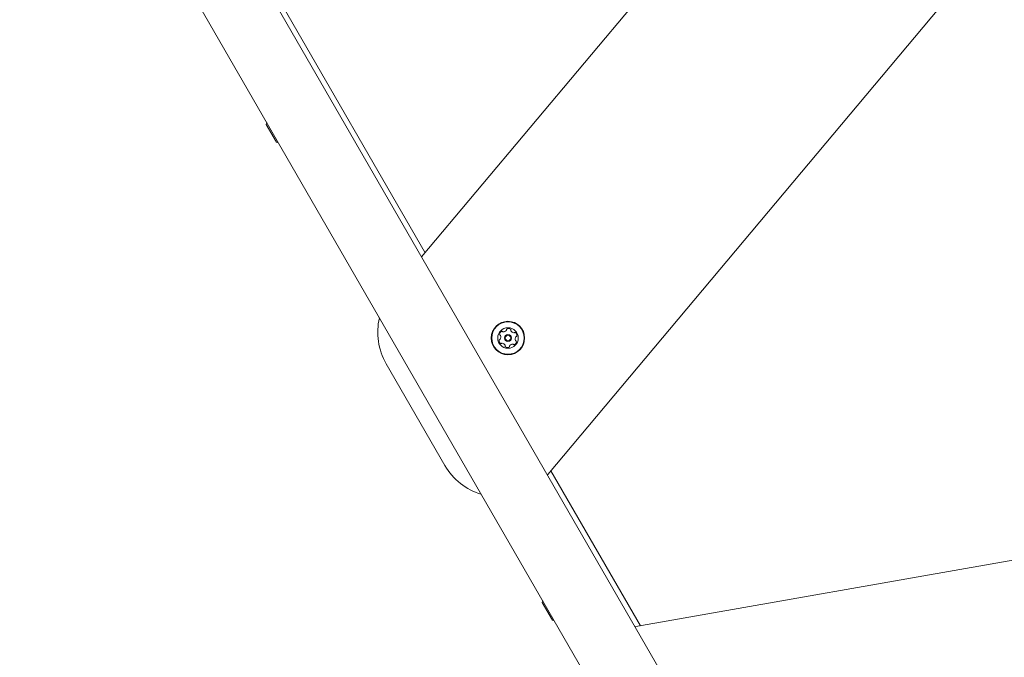
# Model space of a CAD drawing. Units: millimetres. Extents: x -8002 to 7978, y -7617 to 8242.
# Drawn here: x -6013 to -5389, y 1765 to 2169 of the extents above; entities that cross this region are included whole.
import ezdxf

# ---------------------------------------------------------------- set-up
doc = ezdxf.new("R2010")
doc.units = ezdxf.units.MM
doc.header["$LTSCALE"] = 1000
doc.layers.add('1 EQUIPMENT', color=7, linetype='Continuous', lineweight=18)

# ---------------------------------------------------------------- blocks, each defined once
blk = doc.blocks.new('EP 15-10001')
at = {"layer": '1 EQUIPMENT'}
for p, q in [((-4923.42, 572.5), (-6383.17, 3100.86)), ((-6419.88, 3079.67), (-4949.63, 533.12)), ((-5758.09, 2018.19), (-5390.1, 2456.73)), ((-5309.99, 2318.92), (-5677.97, 1880.38)), ((-5755.83, 2020.87), (-5866.97, 2213.37)), ((-5849.99, 2091), (-5856.49, 2102.25)), ((-5743.23, 1886.09), (-5780.47, 1950.58)), ((-5677.97, 1880.38), (-5678.3, 1879.99)), ((-5619.35, 1784.49), (-5676.04, 1882.68)), ((-5622.31, 1783.97), (-5058.52, 1883.38)), ((-5675.05, 1787.98), (-5681.55, 1799.24)), ((-5622.81, 1783.88), (-5622.31, 1783.97))]:
    blk.add_line(p, q, dxfattribs=at)
at = {"layer": '1 EQUIPMENT', "flags": 128}
for points in [[(-5856.19, 2103.34), (-5856.33, 2102.9), (-5856.49, 2102.25)], [(-5849.99, 2091), (-5849.36, 2090.82), (-5848.91, 2090.71)], [(-5681.25, 1800.32), (-5681.38, 1799.88), (-5681.55, 1799.24)], [(-5675.05, 1787.98), (-5674.41, 1787.8), (-5673.96, 1787.7)]]:
    blk.add_lwpolyline(points, dxfattribs=at)
at = {"layer": '1 EQUIPMENT'}
for radius in [10.57, 10.32, 6.5, 2.2, 1.7]:
    blk.add_circle((-5703.29, 1966.85), radius, dxfattribs=at)
for centre, radius, start, end in [((-5745.84, 1970.57), 39.99, 166.88639, 210), ((-5703.72, 1972.17), 0.481, 111.38077, 189.81233), ((-5702.97, 1970.27), 2.52, 58.25077, 111.38653), ((-5701.9, 1972.01), 0.481, 339.7704, 58.25643), ((-5708.44, 1965.47), 0.481, 99.81577, 178.25047), ((-5708.11, 1969.14), 0.481, 171.37512, 249.86114), ((-5706.09, 1968.83), 2.52, 118.25072, 171.38077), ((-5708.6, 1966.42), 0.481, 279.81233, 328.25077), ((-5708.44, 1968.23), 0.481, 21.41086, 69.81577), ((-5710.33, 1967.49), 2.52, 328.23457, 21.38982), ((-5707.06, 1970.63), 0.481, 39.81577, 118.21661), ((-5706.32, 1971.24), 0.481, 219.80262, 268.25067), ((-5706.26, 1973.28), 2.52, 268.26168, 321.38077), ((-5704.66, 1972.01), 0.481, 321.38056, 9.81577), ((-5701, 1971.67), 0.481, 159.81577, 208.25067), ((-5699.21, 1972.64), 2.52, 208.2565, 261.38087), ((-5699.51, 1970.62), 0.481, 261.37564, 309.81922), ((-5698.9, 1969.89), 0.481, 51.38056, 129.81577), ((-5696.24, 1966.21), 2.52, 148.25067, 201.37505), ((-5700.17, 1968.29), 2.52, 358.25073, 51.38077), ((-5697.97, 1967.28), 0.481, 99.81233, 148.2559), ((-5698.13, 1968.23), 0.481, 279.81577, 358.25077), ((-5706.4, 1965.41), 2.52, 178.25067, 231.38087), ((-5707.67, 1963.82), 0.481, 231.38108, 309.81922), ((-5707.06, 1963.08), 0.481, 81.37512, 129.81577), ((-5707.36, 1961.07), 2.52, 28.25652, 81.38077), ((-5705.57, 1962.03), 0.481, 339.7704, 28.25077), ((-5704.67, 1961.7), 0.481, 159.81577, 238.25643), ((-5703.6, 1963.43), 2.52, 238.25077, 291.38082), ((-5702.85, 1961.53), 0.481, 291.41493, 9.82893), ((-5701.91, 1961.7), 0.481, 141.43798, 189.81577), ((-5700.31, 1960.43), 2.52, 88.25073, 141.38077), ((-5700.25, 1962.46), 0.481, 39.81577, 88.25077), ((-5699.51, 1963.08), 0.481, 219.81922, 298.28089), ((-5700.48, 1964.87), 2.52, 298.25077, 351.38077), ((-5698.13, 1965.47), 0.481, 201.38087, 249.86114), ((-5698.46, 1964.57), 0.481, 351.37512, 69.81577), ((-5708.6, 1906.08), 39.99, 210, 253.11361)]:
    blk.add_arc(centre, radius, start, end, dxfattribs=at)

msp = doc.modelspace()

# ---------------------------------------------------------------- block references
at = {"layer": '1 EQUIPMENT'}
msp.add_blockref('EP 15-10001', (0, 0), dxfattribs=at)

doc.saveas('drawing.dxf')
